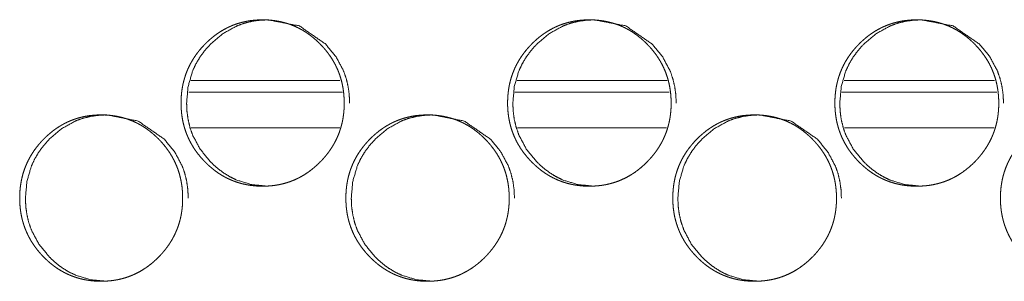
# Model space of a CAD drawing. Units: millimetres. Extents: x 0 to 4883, y 0 to 3363.
# Drawn here: x 1823 to 1864, y 2738 to 2749 of the extents above; entities that cross this region are included whole.
import ezdxf

# ---------------------------------------------------------------- set-up
doc = ezdxf.new("R2010")
doc.units = ezdxf.units.MM
doc.layers.add('Trimetric', color=7, linetype='Continuous')

msp = doc.modelspace()

# ---------------------------------------------------------------- linework, layer by layer
at = {"layer": 'Trimetric', "color": 151, "linetype": 'Continuous', "lineweight": 18}
for p, q in [((1836.137, 2746.667), (1829.854, 2746.667)), ((1849.916, 2746.667), (1843.597, 2746.667)), ((1863.713, 2746.667), (1857.376, 2746.667)), ((1836.237, 2746.167), (1829.767, 2746.167)), ((1850.003, 2746.167), (1843.503, 2746.167)), ((1863.807, 2746.167), (1857.277, 2746.167)), ((1836.124, 2744.667), (1829.872, 2744.667)), ((1849.898, 2744.667), (1843.616, 2744.667)), ((1863.694, 2744.667), (1857.39, 2744.667))]:
    msp.add_line(p, q, dxfattribs=at)
for points, knots in [([(1836.314, 2745.715), (1836.314, 2745.605), (1836.31, 2745.495), (1836.303, 2745.387), (1836.293, 2745.28), (1836.279, 2745.175), (1836.263, 2745.07), (1836.244, 2744.967), (1836.222, 2744.864), (1836.196, 2744.764), (1836.168, 2744.664), (1836.137, 2744.566), (1836.103, 2744.469), (1836.066, 2744.373), (1836.025, 2744.279), (1835.982, 2744.185), (1835.936, 2744.093), (1835.887, 2744.002), (1835.835, 2743.913), (1835.779, 2743.825), (1835.721, 2743.738), (1835.66, 2743.652), (1835.596, 2743.567), (1835.528, 2743.484), (1835.458, 2743.402), (1835.385, 2743.32), (1835.309, 2743.241), (1835.183, 2743.118), (1835.051, 2743.001), (1834.917, 2742.893), (1834.779, 2742.792), (1834.639, 2742.7), (1834.495, 2742.616), (1834.348, 2742.54), (1834.197, 2742.471), (1834.043, 2742.411), (1833.887, 2742.359), (1833.726, 2742.315), (1833.564, 2742.279), (1833.397, 2742.251), (1833.228, 2742.231), (1833.054, 2742.219), (1832.879, 2742.215), (1832.762, 2742.217), (1832.644, 2742.222), (1832.53, 2742.231), (1832.415, 2742.244), (1832.304, 2742.26), (1832.192, 2742.28), (1832.083, 2742.303), (1831.975, 2742.329), (1831.869, 2742.36), (1831.764, 2742.393), (1831.661, 2742.431), (1831.559, 2742.471), (1831.458, 2742.516), (1831.359, 2742.564), (1831.261, 2742.616), (1831.165, 2742.671), (1831.07, 2742.729), (1830.977, 2742.791), (1830.885, 2742.857), (1830.796, 2742.926), (1830.706, 2743), (1830.619, 2743.076), (1830.533, 2743.156), (1830.449, 2743.239), (1830.352, 2743.342), (1830.258, 2743.449), (1830.17, 2743.556), (1830.086, 2743.667), (1830.009, 2743.779), (1829.935, 2743.893), (1829.867, 2744.009), (1829.804, 2744.128), (1829.746, 2744.249), (1829.693, 2744.372), (1829.645, 2744.496), (1829.603, 2744.623), (1829.565, 2744.753), (1829.532, 2744.883), (1829.504, 2745.017), (1829.482, 2745.152), (1829.464, 2745.29), (1829.452, 2745.429), (1829.444, 2745.571), (1829.442, 2745.714), (1829.445, 2745.873), (1829.454, 2746.032), (1829.469, 2746.186), (1829.491, 2746.339), (1829.519, 2746.488), (1829.553, 2746.635), (1829.594, 2746.779), (1829.64, 2746.921), (1829.693, 2747.059), (1829.752, 2747.196), (1829.817, 2747.33), (1829.889, 2747.46), (1829.967, 2747.589), (1830.05, 2747.714), (1830.141, 2747.838), (1830.236, 2747.957), (1830.34, 2748.076), (1830.448, 2748.19), (1830.54, 2748.281), (1830.634, 2748.368), (1830.73, 2748.45), (1830.828, 2748.529), (1830.927, 2748.603), (1831.029, 2748.673), (1831.131, 2748.739), (1831.236, 2748.8), (1831.342, 2748.858), (1831.45, 2748.911), (1831.559, 2748.959), (1831.671, 2749.004), (1831.784, 2749.044), (1831.898, 2749.08), (1832.015, 2749.112), (1832.133, 2749.139), (1832.253, 2749.163), (1832.374, 2749.182), (1832.498, 2749.196), (1832.622, 2749.207), (1832.749, 2749.213), (1832.877, 2749.215), (1833.018, 2749.213), (1833.158, 2749.205), (1833.295, 2749.192), (1833.43, 2749.174), (1833.563, 2749.151), (1833.695, 2749.122), (1833.823, 2749.089), (1833.95, 2749.051), (1834.075, 2749.007), (1834.197, 2748.959), (1834.318, 2748.905), (1834.436, 2748.846), (1834.553, 2748.782), (1834.667, 2748.713), (1834.779, 2748.638), (1834.889, 2748.559), (1834.997, 2748.474), (1835.102, 2748.385), (1835.207, 2748.29), (1835.308, 2748.191), (1835.415, 2748.077), (1835.519, 2747.958), (1835.614, 2747.838), (1835.705, 2747.715), (1835.788, 2747.59), (1835.866, 2747.461), (1835.938, 2747.33), (1836.003, 2747.196), (1836.062, 2747.06), (1836.115, 2746.921), (1836.162, 2746.78), (1836.202, 2746.636), (1836.237, 2746.488), (1836.265, 2746.34), (1836.287, 2746.187), (1836.302, 2746.033), (1836.312, 2745.874), (1836.314, 2745.715)], [0, 0, 0.005046, 0.010087, 0.015038, 0.019977, 0.02484, 0.029708, 0.034501, 0.0393, 0.04405, 0.048798, 0.053511, 0.058226, 0.062939, 0.06764, 0.072358, 0.07707, 0.081809, 0.086552, 0.091333, 0.096113, 0.100963, 0.105808, 0.110733, 0.115659, 0.12068, 0.1257, 0.133795, 0.141892, 0.149736, 0.157581, 0.165252, 0.172915, 0.180491, 0.188062, 0.195627, 0.203181, 0.21081, 0.218436, 0.226209, 0.233982, 0.241986, 0.249988, 0.255367, 0.260751, 0.266017, 0.271283, 0.276456, 0.281633, 0.286737, 0.291839, 0.296896, 0.301956, 0.306991, 0.312026, 0.317062, 0.322104, 0.327166, 0.332233, 0.33735, 0.342468, 0.347658, 0.352845, 0.358136, 0.363424, 0.368827, 0.374237, 0.380738, 0.387248, 0.393596, 0.39995, 0.406188, 0.412429, 0.418587, 0.424755, 0.430875, 0.437003, 0.44313, 0.44926, 0.455433, 0.46161, 0.46787, 0.474129, 0.480514, 0.486896, 0.493435, 0.499974, 0.507255, 0.514533, 0.521621, 0.5287, 0.535643, 0.542574, 0.549417, 0.556259, 0.563059, 0.569862, 0.576688, 0.583506, 0.5904, 0.597293, 0.604313, 0.61133, 0.618531, 0.625728, 0.631641, 0.637555, 0.643329, 0.6491, 0.654756, 0.660409, 0.665979, 0.671548, 0.677066, 0.682578, 0.688073, 0.693563, 0.699065, 0.704566, 0.710101, 0.715647, 0.721257, 0.72687, 0.732577, 0.738294, 0.744134, 0.749976, 0.756416, 0.762858, 0.769143, 0.775425, 0.781583, 0.787753, 0.793833, 0.79992, 0.805962, 0.812008, 0.818065, 0.824116, 0.830212, 0.836313, 0.842494, 0.848675, 0.854989, 0.861304, 0.867777, 0.874258, 0.88145, 0.888651, 0.895663, 0.902687, 0.909575, 0.916471, 0.923288, 0.930112, 0.936915, 0.943717, 0.950561, 0.957401, 0.96434, 0.971278, 0.978358, 0.98544, 0.992718, 1, 1]), ([(1833.112, 2742.215), (1833.11, 2742.215), (1832.424, 2742.28), (1831.791, 2742.471), (1831.494, 2742.616), (1831.21, 2742.791), (1830.94, 2742.999), (1830.682, 2743.239), (1830.242, 2743.779), (1829.927, 2744.372), (1829.817, 2744.688), (1829.739, 2745.017), (1829.692, 2745.359), (1829.676, 2745.714), (1829.739, 2746.414), (1829.927, 2747.06), (1830.068, 2747.362), (1830.241, 2747.652), (1830.445, 2747.927), (1830.681, 2748.19), (1831.21, 2748.639), (1831.792, 2748.959), (1832.101, 2749.072), (1832.424, 2749.152), (1832.759, 2749.199), (1833.108, 2749.215), (1834.427, 2748.958), (1835.536, 2748.191), (1835.975, 2747.652), (1836.29, 2747.06), (1836.4, 2746.744), (1836.479, 2746.415), (1836.526, 2746.071), (1836.543, 2745.715)], [0, 0, 0.000132, 0.042316, 0.08283, 0.103028, 0.123459, 0.144316, 0.165868, 0.208526, 0.249592, 0.270078, 0.290789, 0.311922, 0.333708, 0.376702, 0.417893, 0.438336, 0.458965, 0.479969, 0.501568, 0.544074, 0.584698, 0.604863, 0.625212, 0.645939, 0.667311, 0.74958, 0.832158, 0.874687, 0.915721, 0.936217, 0.956965, 0.978182, 1, 1]), ([(1850.085, 2745.715), (1850.086, 2745.605), (1850.082, 2745.495), (1850.074, 2745.387), (1850.064, 2745.28), (1850.051, 2745.175), (1850.035, 2745.07), (1850.015, 2744.967), (1849.993, 2744.864), (1849.968, 2744.764), (1849.939, 2744.664), (1849.908, 2744.566), (1849.874, 2744.469), (1849.837, 2744.373), (1849.796, 2744.279), (1849.753, 2744.185), (1849.707, 2744.093), (1849.657, 2744.002), (1849.605, 2743.913), (1849.55, 2743.825), (1849.491, 2743.738), (1849.43, 2743.652), (1849.366, 2743.567), (1849.298, 2743.484), (1849.228, 2743.402), (1849.154, 2743.32), (1849.079, 2743.241), (1848.952, 2743.118), (1848.819, 2743.001), (1848.686, 2742.893), (1848.547, 2742.792), (1848.407, 2742.7), (1848.262, 2742.616), (1848.115, 2742.54), (1847.964, 2742.471), (1847.81, 2742.411), (1847.653, 2742.359), (1847.492, 2742.315), (1847.329, 2742.279), (1847.162, 2742.251), (1846.993, 2742.231), (1846.818, 2742.219), (1846.643, 2742.215), (1846.525, 2742.217), (1846.408, 2742.222), (1846.293, 2742.231), (1846.178, 2742.244), (1846.066, 2742.26), (1845.955, 2742.28), (1845.846, 2742.303), (1845.737, 2742.329), (1845.631, 2742.36), (1845.525, 2742.393), (1845.422, 2742.431), (1845.319, 2742.471), (1845.219, 2742.516), (1845.119, 2742.564), (1845.021, 2742.616), (1844.925, 2742.671), (1844.83, 2742.729), (1844.737, 2742.791), (1844.645, 2742.857), (1844.555, 2742.926), (1844.465, 2743), (1844.378, 2743.076), (1844.292, 2743.156), (1844.208, 2743.239), (1844.11, 2743.342), (1844.016, 2743.449), (1843.928, 2743.556), (1843.844, 2743.667), (1843.766, 2743.779), (1843.692, 2743.893), (1843.624, 2744.009), (1843.561, 2744.128), (1843.503, 2744.249), (1843.45, 2744.372), (1843.402, 2744.496), (1843.359, 2744.623), (1843.321, 2744.753), (1843.288, 2744.883), (1843.261, 2745.017), (1843.238, 2745.152), (1843.22, 2745.29), (1843.208, 2745.429), (1843.2, 2745.571), (1843.198, 2745.714), (1843.201, 2745.873), (1843.21, 2746.032), (1843.226, 2746.186), (1843.247, 2746.339), (1843.275, 2746.488), (1843.31, 2746.635), (1843.35, 2746.779), (1843.397, 2746.921), (1843.45, 2747.059), (1843.509, 2747.196), (1843.574, 2747.33), (1843.646, 2747.46), (1843.724, 2747.589), (1843.808, 2747.714), (1843.898, 2747.838), (1843.994, 2747.957), (1844.098, 2748.076), (1844.206, 2748.19), (1844.298, 2748.281), (1844.393, 2748.368), (1844.489, 2748.45), (1844.587, 2748.529), (1844.686, 2748.603), (1844.788, 2748.673), (1844.891, 2748.739), (1844.996, 2748.8), (1845.102, 2748.858), (1845.21, 2748.911), (1845.32, 2748.959), (1845.432, 2749.004), (1845.545, 2749.044), (1845.66, 2749.08), (1845.777, 2749.112), (1845.895, 2749.139), (1846.016, 2749.163), (1846.137, 2749.182), (1846.261, 2749.196), (1846.385, 2749.207), (1846.513, 2749.213), (1846.641, 2749.215), (1846.782, 2749.213), (1846.922, 2749.205), (1847.059, 2749.192), (1847.196, 2749.174), (1847.328, 2749.151), (1847.46, 2749.122), (1847.589, 2749.089), (1847.716, 2749.051), (1847.841, 2749.007), (1847.964, 2748.959), (1848.085, 2748.905), (1848.204, 2748.846), (1848.321, 2748.782), (1848.435, 2748.713), (1848.548, 2748.638), (1848.657, 2748.559), (1848.766, 2748.474), (1848.871, 2748.385), (1848.976, 2748.29), (1849.077, 2748.191), (1849.185, 2748.077), (1849.288, 2747.958), (1849.384, 2747.838), (1849.475, 2747.715), (1849.559, 2747.59), (1849.637, 2747.461), (1849.708, 2747.33), (1849.774, 2747.196), (1849.833, 2747.06), (1849.886, 2746.921), (1849.933, 2746.78), (1849.974, 2746.636), (1850.008, 2746.488), (1850.036, 2746.34), (1850.058, 2746.187), (1850.074, 2746.033), (1850.084, 2745.874), (1850.085, 2745.715)], [0, 0, 0.00504, 0.010076, 0.015021, 0.019954, 0.024812, 0.029676, 0.034464, 0.039258, 0.044002, 0.048745, 0.053455, 0.058167, 0.062875, 0.067573, 0.072286, 0.076997, 0.081734, 0.086471, 0.091252, 0.096031, 0.100875, 0.105724, 0.110647, 0.115569, 0.120594, 0.125614, 0.133705, 0.141805, 0.149652, 0.1575, 0.165169, 0.172843, 0.180424, 0.188, 0.195564, 0.203131, 0.210766, 0.218398, 0.226178, 0.233965, 0.241975, 0.249983, 0.255371, 0.260757, 0.266032, 0.271307, 0.276481, 0.281668, 0.286773, 0.291885, 0.296944, 0.302005, 0.307048, 0.312092, 0.317129, 0.322172, 0.327243, 0.33231, 0.337428, 0.342553, 0.347744, 0.35293, 0.358222, 0.363515, 0.368918, 0.374322, 0.380825, 0.387334, 0.393679, 0.400031, 0.40627, 0.412504, 0.418664, 0.424825, 0.43094, 0.437065, 0.443185, 0.449314, 0.45548, 0.46165, 0.467904, 0.474156, 0.480535, 0.486909, 0.493441, 0.499973, 0.507246, 0.514516, 0.521596, 0.528667, 0.535604, 0.542526, 0.549365, 0.556199, 0.562994, 0.569793, 0.576615, 0.583429, 0.590315, 0.597205, 0.604226, 0.61124, 0.618442, 0.625636, 0.631549, 0.637461, 0.643241, 0.649011, 0.654673, 0.660326, 0.665903, 0.671472, 0.676997, 0.68251, 0.688012, 0.693503, 0.699013, 0.704515, 0.710059, 0.715606, 0.721225, 0.726839, 0.732562, 0.738281, 0.74413, 0.74998, 0.756428, 0.76287, 0.769163, 0.775453, 0.781619, 0.787797, 0.793885, 0.799972, 0.806022, 0.812076, 0.818132, 0.82419, 0.830286, 0.836393, 0.84258, 0.848761, 0.855079, 0.861393, 0.86787, 0.87435, 0.881538, 0.888736, 0.89575, 0.902771, 0.909655, 0.916547, 0.923364, 0.93018, 0.936979, 0.943776, 0.950613, 0.957447, 0.96438, 0.971309, 0.978382, 0.985456, 0.992726, 1, 1]), ([(1846.862, 2742.215), (1846.86, 2742.215), (1846.172, 2742.28), (1845.537, 2742.471), (1845.24, 2742.616), (1844.956, 2742.791), (1844.685, 2742.999), (1844.427, 2743.239), (1843.985, 2743.779), (1843.67, 2744.372), (1843.56, 2744.688), (1843.481, 2745.017), (1843.434, 2745.359), (1843.418, 2745.714), (1843.481, 2746.414), (1843.67, 2747.06), (1843.811, 2747.362), (1843.984, 2747.652), (1844.189, 2747.927), (1844.425, 2748.19), (1844.956, 2748.639), (1845.538, 2748.959), (1845.849, 2749.072), (1846.172, 2749.152), (1846.508, 2749.199), (1846.858, 2749.215), (1848.18, 2748.958), (1849.291, 2748.191), (1849.732, 2747.652), (1850.047, 2747.06), (1850.157, 2746.744), (1850.236, 2746.415), (1850.284, 2746.071), (1850.3, 2745.715)], [0, 0, 0.000131, 0.04236, 0.082906, 0.103118, 0.12356, 0.144427, 0.165984, 0.208627, 0.249671, 0.270138, 0.290831, 0.311941, 0.333703, 0.37665, 0.417801, 0.438234, 0.458855, 0.479848, 0.501444, 0.543964, 0.584605, 0.604795, 0.625161, 0.645915, 0.667304, 0.74967, 0.832273, 0.874799, 0.915806, 0.936286, 0.957011, 0.978205, 1, 1]), ([(1863.886, 2745.715), (1863.887, 2745.605), (1863.883, 2745.495), (1863.876, 2745.387), (1863.865, 2745.28), (1863.852, 2745.175), (1863.836, 2745.07), (1863.817, 2744.967), (1863.794, 2744.864), (1863.769, 2744.764), (1863.74, 2744.664), (1863.709, 2744.566), (1863.675, 2744.469), (1863.637, 2744.373), (1863.597, 2744.279), (1863.553, 2744.185), (1863.507, 2744.093), (1863.458, 2744.002), (1863.405, 2743.913), (1863.35, 2743.825), (1863.291, 2743.738), (1863.23, 2743.652), (1863.166, 2743.567), (1863.098, 2743.484), (1863.028, 2743.402), (1862.954, 2743.32), (1862.878, 2743.241), (1862.751, 2743.118), (1862.618, 2743.001), (1862.484, 2742.893), (1862.345, 2742.792), (1862.205, 2742.7), (1862.06, 2742.616), (1861.912, 2742.54), (1861.761, 2742.471), (1861.607, 2742.411), (1861.449, 2742.359), (1861.288, 2742.315), (1861.125, 2742.279), (1860.957, 2742.251), (1860.787, 2742.231), (1860.612, 2742.219), (1860.437, 2742.215), (1860.319, 2742.217), (1860.201, 2742.222), (1860.086, 2742.231), (1859.971, 2742.244), (1859.859, 2742.26), (1859.747, 2742.28), (1859.638, 2742.303), (1859.529, 2742.329), (1859.422, 2742.36), (1859.317, 2742.393), (1859.213, 2742.431), (1859.111, 2742.471), (1859.01, 2742.516), (1858.91, 2742.564), (1858.812, 2742.616), (1858.716, 2742.671), (1858.62, 2742.729), (1858.527, 2742.791), (1858.435, 2742.857), (1858.344, 2742.926), (1858.255, 2743), (1858.167, 2743.076), (1858.081, 2743.156), (1857.996, 2743.239), (1857.898, 2743.342), (1857.804, 2743.449), (1857.716, 2743.556), (1857.632, 2743.667), (1857.554, 2743.779), (1857.48, 2743.893), (1857.412, 2744.009), (1857.349, 2744.128), (1857.29, 2744.249), (1857.237, 2744.372), (1857.189, 2744.496), (1857.146, 2744.623), (1857.108, 2744.753), (1857.075, 2744.883), (1857.047, 2745.017), (1857.025, 2745.152), (1857.007, 2745.29), (1856.994, 2745.429), (1856.987, 2745.571), (1856.984, 2745.714), (1856.987, 2745.873), (1856.997, 2746.032), (1857.012, 2746.186), (1857.034, 2746.339), (1857.062, 2746.488), (1857.097, 2746.635), (1857.137, 2746.779), (1857.184, 2746.921), (1857.237, 2747.059), (1857.296, 2747.196), (1857.362, 2747.33), (1857.433, 2747.46), (1857.512, 2747.589), (1857.596, 2747.714), (1857.687, 2747.838), (1857.783, 2747.957), (1857.886, 2748.076), (1857.995, 2748.19), (1858.087, 2748.281), (1858.182, 2748.368), (1858.278, 2748.45), (1858.377, 2748.529), (1858.476, 2748.603), (1858.578, 2748.673), (1858.681, 2748.739), (1858.786, 2748.8), (1858.893, 2748.858), (1859.001, 2748.911), (1859.111, 2748.959), (1859.223, 2749.004), (1859.337, 2749.044), (1859.452, 2749.08), (1859.569, 2749.112), (1859.687, 2749.139), (1859.808, 2749.163), (1859.93, 2749.182), (1860.054, 2749.196), (1860.179, 2749.207), (1860.307, 2749.213), (1860.435, 2749.215), (1860.576, 2749.213), (1860.717, 2749.205), (1860.854, 2749.192), (1860.991, 2749.174), (1861.124, 2749.151), (1861.256, 2749.122), (1861.385, 2749.089), (1861.513, 2749.051), (1861.638, 2749.007), (1861.761, 2748.959), (1861.882, 2748.905), (1862.001, 2748.846), (1862.118, 2748.782), (1862.232, 2748.713), (1862.346, 2748.638), (1862.456, 2748.559), (1862.565, 2748.474), (1862.67, 2748.385), (1862.775, 2748.29), (1862.876, 2748.191), (1862.984, 2748.077), (1863.088, 2747.958), (1863.184, 2747.838), (1863.275, 2747.715), (1863.359, 2747.59), (1863.437, 2747.461), (1863.509, 2747.33), (1863.575, 2747.196), (1863.634, 2747.06), (1863.687, 2746.921), (1863.734, 2746.78), (1863.775, 2746.636), (1863.809, 2746.488), (1863.837, 2746.34), (1863.86, 2746.187), (1863.875, 2746.033), (1863.885, 2745.874), (1863.886, 2745.715)], [0, 0, 0.005035, 0.010065, 0.015005, 0.019934, 0.024787, 0.029645, 0.034428, 0.039219, 0.043958, 0.048698, 0.053403, 0.05811, 0.062816, 0.067509, 0.07222, 0.076926, 0.081658, 0.086398, 0.091174, 0.095952, 0.100796, 0.10564, 0.110563, 0.115484, 0.120509, 0.125529, 0.133622, 0.141719, 0.14957, 0.157415, 0.165095, 0.172768, 0.180355, 0.187936, 0.195507, 0.20308, 0.210721, 0.218361, 0.226155, 0.233948, 0.241965, 0.24998, 0.255378, 0.260765, 0.26605, 0.271327, 0.276511, 0.281692, 0.286807, 0.291928, 0.296996, 0.302059, 0.307104, 0.312149, 0.317196, 0.32224, 0.327312, 0.332381, 0.337506, 0.342625, 0.347817, 0.35301, 0.358302, 0.363595, 0.368998, 0.374407, 0.380909, 0.387416, 0.393764, 0.400114, 0.406346, 0.412582, 0.418735, 0.424893, 0.431006, 0.437124, 0.443241, 0.449363, 0.455524, 0.46169, 0.467936, 0.474183, 0.480555, 0.486923, 0.493448, 0.499973, 0.507239, 0.514501, 0.521573, 0.528638, 0.535567, 0.542484, 0.549316, 0.556145, 0.562936, 0.569727, 0.576546, 0.583356, 0.590239, 0.59713, 0.604148, 0.611159, 0.618359, 0.625551, 0.631469, 0.63738, 0.643159, 0.64893, 0.654597, 0.66025, 0.665828, 0.671404, 0.676931, 0.682451, 0.687948, 0.693447, 0.698958, 0.704469, 0.710022, 0.71557, 0.721198, 0.726822, 0.732546, 0.738266, 0.744124, 0.749983, 0.756432, 0.76289, 0.769184, 0.775482, 0.781657, 0.787835, 0.793932, 0.800027, 0.806085, 0.812139, 0.818197, 0.824261, 0.830364, 0.836465, 0.842658, 0.848845, 0.855162, 0.861476, 0.867951, 0.874435, 0.881621, 0.888821, 0.895833, 0.902851, 0.909732, 0.916621, 0.923431, 0.930246, 0.937038, 0.943831, 0.950663, 0.95749, 0.964415, 0.971339, 0.978404, 0.985471, 0.992734, 1, 1]), ([(1860.642, 2742.215), (1860.64, 2742.215), (1859.951, 2742.28), (1859.315, 2742.471), (1859.016, 2742.616), (1858.732, 2742.791), (1858.46, 2742.999), (1858.202, 2743.239), (1857.759, 2743.779), (1857.443, 2744.372), (1857.333, 2744.688), (1857.254, 2745.017), (1857.206, 2745.359), (1857.191, 2745.714), (1857.254, 2746.414), (1857.443, 2747.06), (1857.585, 2747.362), (1857.758, 2747.652), (1857.963, 2747.927), (1858.2, 2748.19), (1858.732, 2748.639), (1859.315, 2748.959), (1859.627, 2749.072), (1859.951, 2749.152), (1860.287, 2749.199), (1860.638, 2749.215), (1861.963, 2748.958), (1863.076, 2748.191), (1863.518, 2747.652), (1863.833, 2747.06), (1863.944, 2746.744), (1864.023, 2746.415), (1864.071, 2746.071), (1864.088, 2745.715)], [0, 0, 0.000131, 0.042406, 0.082987, 0.103214, 0.123669, 0.144538, 0.166095, 0.208738, 0.249752, 0.270205, 0.290878, 0.311967, 0.333706, 0.376608, 0.417721, 0.438138, 0.458748, 0.479737, 0.501336, 0.543859, 0.584528, 0.604735, 0.625118, 0.645891, 0.667307, 0.749755, 0.832388, 0.874901, 0.915884, 0.93635, 0.957055, 0.978229, 1, 1]), ([(1829.508, 2741.715), (1829.509, 2741.605), (1829.505, 2741.495), (1829.497, 2741.387), (1829.487, 2741.28), (1829.474, 2741.175), (1829.458, 2741.07), (1829.439, 2740.967), (1829.416, 2740.864), (1829.391, 2740.764), (1829.363, 2740.664), (1829.332, 2740.566), (1829.297, 2740.469), (1829.26, 2740.373), (1829.22, 2740.279), (1829.177, 2740.185), (1829.131, 2740.093), (1829.082, 2740.002), (1829.03, 2739.913), (1828.974, 2739.825), (1828.916, 2739.738), (1828.855, 2739.652), (1828.791, 2739.567), (1828.724, 2739.484), (1828.654, 2739.402), (1828.581, 2739.32), (1828.505, 2739.241), (1828.379, 2739.118), (1828.247, 2739.001), (1828.113, 2738.893), (1827.975, 2738.792), (1827.835, 2738.7), (1827.691, 2738.616), (1827.545, 2738.54), (1827.394, 2738.471), (1827.241, 2738.411), (1827.084, 2738.359), (1826.924, 2738.315), (1826.762, 2738.279), (1826.595, 2738.251), (1826.426, 2738.231), (1826.252, 2738.219), (1826.078, 2738.215), (1825.96, 2738.217), (1825.843, 2738.222), (1825.729, 2738.231), (1825.615, 2738.244), (1825.503, 2738.26), (1825.392, 2738.279), (1825.283, 2738.303), (1825.175, 2738.329), (1825.069, 2738.36), (1824.964, 2738.393), (1824.861, 2738.431), (1824.759, 2738.471), (1824.658, 2738.516), (1824.559, 2738.564), (1824.462, 2738.616), (1824.366, 2738.671), (1824.271, 2738.729), (1824.178, 2738.791), (1824.086, 2738.857), (1823.997, 2738.926), (1823.907, 2739), (1823.821, 2739.076), (1823.734, 2739.156), (1823.651, 2739.239), (1823.553, 2739.342), (1823.459, 2739.449), (1823.372, 2739.556), (1823.288, 2739.667), (1823.211, 2739.779), (1823.137, 2739.893), (1823.07, 2740.009), (1823.007, 2740.128), (1822.949, 2740.249), (1822.896, 2740.372), (1822.848, 2740.496), (1822.805, 2740.623), (1822.767, 2740.753), (1822.735, 2740.883), (1822.707, 2741.017), (1822.684, 2741.152), (1822.667, 2741.29), (1822.654, 2741.429), (1822.647, 2741.571), (1822.644, 2741.714), (1822.647, 2741.873), (1822.657, 2742.032), (1822.672, 2742.186), (1822.694, 2742.339), (1822.722, 2742.488), (1822.756, 2742.635), (1822.796, 2742.779), (1822.843, 2742.921), (1822.896, 2743.06), (1822.954, 2743.196), (1823.02, 2743.33), (1823.091, 2743.46), (1823.169, 2743.589), (1823.252, 2743.714), (1823.343, 2743.838), (1823.438, 2743.957), (1823.541, 2744.076), (1823.649, 2744.19), (1823.741, 2744.281), (1823.836, 2744.368), (1823.931, 2744.45), (1824.029, 2744.529), (1824.128, 2744.603), (1824.229, 2744.673), (1824.332, 2744.739), (1824.436, 2744.8), (1824.542, 2744.858), (1824.65, 2744.911), (1824.76, 2744.959), (1824.871, 2745.004), (1824.984, 2745.044), (1825.098, 2745.08), (1825.215, 2745.112), (1825.332, 2745.139), (1825.452, 2745.163), (1825.573, 2745.182), (1825.697, 2745.196), (1825.821, 2745.207), (1825.948, 2745.213), (1826.076, 2745.215), (1826.216, 2745.213), (1826.356, 2745.205), (1826.493, 2745.192), (1826.628, 2745.174), (1826.761, 2745.151), (1826.892, 2745.122), (1827.021, 2745.089), (1827.148, 2745.051), (1827.272, 2745.007), (1827.395, 2744.959), (1827.515, 2744.905), (1827.633, 2744.846), (1827.749, 2744.782), (1827.863, 2744.713), (1827.976, 2744.638), (1828.085, 2744.559), (1828.194, 2744.474), (1828.299, 2744.385), (1828.403, 2744.29), (1828.504, 2744.191), (1828.611, 2744.077), (1828.714, 2743.958), (1828.81, 2743.838), (1828.9, 2743.715), (1828.984, 2743.59), (1829.061, 2743.461), (1829.133, 2743.33), (1829.198, 2743.196), (1829.257, 2743.06), (1829.31, 2742.921), (1829.357, 2742.78), (1829.397, 2742.636), (1829.431, 2742.488), (1829.459, 2742.34), (1829.482, 2742.187), (1829.497, 2742.033), (1829.507, 2741.874), (1829.508, 2741.715)], [0, 0, 0.005049, 0.010093, 0.015046, 0.019988, 0.024854, 0.029717, 0.034521, 0.039322, 0.044074, 0.048823, 0.05354, 0.058258, 0.062971, 0.067675, 0.072393, 0.077108, 0.081849, 0.086591, 0.091376, 0.096158, 0.101006, 0.105855, 0.110781, 0.115701, 0.12073, 0.125748, 0.133842, 0.141938, 0.149781, 0.157624, 0.165293, 0.172954, 0.180528, 0.188096, 0.195652, 0.20321, 0.210836, 0.218451, 0.226222, 0.233999, 0.241993, 0.249984, 0.255366, 0.260746, 0.266007, 0.271269, 0.276444, 0.281617, 0.286717, 0.291815, 0.296875, 0.30193, 0.306961, 0.311991, 0.317031, 0.322069, 0.327131, 0.332197, 0.33731, 0.342425, 0.347612, 0.352802, 0.35809, 0.363381, 0.368782, 0.37419, 0.380694, 0.387198, 0.39355, 0.399903, 0.406144, 0.412385, 0.418547, 0.424715, 0.430838, 0.43697, 0.443098, 0.449231, 0.455408, 0.461587, 0.46785, 0.474114, 0.480502, 0.486887, 0.49343, 0.49998, 0.507259, 0.514548, 0.521633, 0.528715, 0.535663, 0.542596, 0.549443, 0.556289, 0.5631, 0.569897, 0.576728, 0.583545, 0.590439, 0.597333, 0.604357, 0.611373, 0.618578, 0.625768, 0.631686, 0.637597, 0.643369, 0.649143, 0.654796, 0.660446, 0.66602, 0.671585, 0.6771, 0.682615, 0.688106, 0.693593, 0.69909, 0.704587, 0.710126, 0.71566, 0.721273, 0.726882, 0.732585, 0.738298, 0.744134, 0.749979, 0.756408, 0.762845, 0.769127, 0.775404, 0.781567, 0.787725, 0.793808, 0.799892, 0.80593, 0.81198, 0.818026, 0.824074, 0.830167, 0.836265, 0.84245, 0.848635, 0.854946, 0.861259, 0.86773, 0.874215, 0.881406, 0.888606, 0.895617, 0.902641, 0.909533, 0.916429, 0.92325, 0.930074, 0.936881, 0.943688, 0.950533, 0.957377, 0.96432, 0.971261, 0.978346, 0.985432, 0.992714, 1, 1]), ([(1826.318, 2738.215), (1826.315, 2738.215), (1825.63, 2738.279), (1824.998, 2738.471), (1824.701, 2738.616), (1824.418, 2738.791), (1824.148, 2738.999), (1823.891, 2739.239), (1823.451, 2739.779), (1823.137, 2740.372), (1823.027, 2740.688), (1822.948, 2741.017), (1822.901, 2741.359), (1822.885, 2741.714), (1822.948, 2742.414), (1823.136, 2743.06), (1823.278, 2743.362), (1823.45, 2743.652), (1823.654, 2743.927), (1823.889, 2744.19), (1824.418, 2744.639), (1824.998, 2744.959), (1825.308, 2745.072), (1825.63, 2745.152), (1825.965, 2745.199), (1826.313, 2745.215), (1827.631, 2744.958), (1828.739, 2744.191), (1829.178, 2743.652), (1829.491, 2743.06), (1829.602, 2742.744), (1829.68, 2742.415), (1829.728, 2742.071), (1829.744, 2741.715)], [0, 0, 0.000132, 0.04229, 0.082779, 0.10297, 0.123396, 0.144249, 0.165807, 0.208464, 0.249544, 0.270039, 0.290762, 0.311906, 0.333715, 0.376722, 0.417934, 0.438385, 0.459021, 0.480025, 0.50163, 0.54413, 0.584733, 0.604891, 0.625232, 0.645951, 0.667305, 0.749532, 0.832092, 0.874632, 0.915676, 0.936184, 0.956941, 0.978169, 1, 1]), ([(1843.264, 2741.715), (1843.265, 2741.605), (1843.261, 2741.495), (1843.254, 2741.387), (1843.243, 2741.28), (1843.23, 2741.175), (1843.214, 2741.07), (1843.195, 2740.967), (1843.172, 2740.864), (1843.147, 2740.764), (1843.119, 2740.664), (1843.088, 2740.566), (1843.053, 2740.469), (1843.016, 2740.373), (1842.976, 2740.279), (1842.932, 2740.185), (1842.886, 2740.093), (1842.837, 2740.002), (1842.785, 2739.913), (1842.729, 2739.825), (1842.671, 2739.738), (1842.61, 2739.652), (1842.546, 2739.567), (1842.478, 2739.484), (1842.408, 2739.402), (1842.335, 2739.32), (1842.259, 2739.241), (1842.132, 2739.118), (1842, 2739.001), (1841.867, 2738.893), (1841.728, 2738.792), (1841.588, 2738.7), (1841.443, 2738.616), (1841.296, 2738.54), (1841.146, 2738.471), (1840.992, 2738.411), (1840.835, 2738.359), (1840.674, 2738.315), (1840.512, 2738.279), (1840.344, 2738.251), (1840.175, 2738.231), (1840.001, 2738.219), (1839.826, 2738.215), (1839.708, 2738.217), (1839.591, 2738.222), (1839.476, 2738.231), (1839.362, 2738.244), (1839.25, 2738.26), (1839.138, 2738.279), (1839.029, 2738.303), (1838.921, 2738.329), (1838.815, 2738.36), (1838.71, 2738.393), (1838.606, 2738.431), (1838.504, 2738.471), (1838.403, 2738.516), (1838.304, 2738.564), (1838.206, 2738.616), (1838.11, 2738.671), (1838.015, 2738.729), (1837.922, 2738.791), (1837.83, 2738.857), (1837.74, 2738.926), (1837.651, 2739), (1837.564, 2739.076), (1837.477, 2739.156), (1837.393, 2739.239), (1837.295, 2739.342), (1837.201, 2739.449), (1837.114, 2739.556), (1837.03, 2739.667), (1836.952, 2739.779), (1836.879, 2739.893), (1836.811, 2740.009), (1836.747, 2740.128), (1836.69, 2740.249), (1836.637, 2740.372), (1836.589, 2740.496), (1836.546, 2740.623), (1836.508, 2740.753), (1836.475, 2740.883), (1836.447, 2741.017), (1836.425, 2741.152), (1836.407, 2741.29), (1836.394, 2741.429), (1836.387, 2741.571), (1836.385, 2741.714), (1836.387, 2741.873), (1836.397, 2742.032), (1836.412, 2742.186), (1836.434, 2742.339), (1836.462, 2742.488), (1836.496, 2742.635), (1836.537, 2742.779), (1836.583, 2742.921), (1836.636, 2743.06), (1836.695, 2743.196), (1836.761, 2743.33), (1836.832, 2743.46), (1836.91, 2743.589), (1836.994, 2743.714), (1837.084, 2743.838), (1837.18, 2743.957), (1837.284, 2744.076), (1837.392, 2744.19), (1837.484, 2744.281), (1837.579, 2744.368), (1837.674, 2744.45), (1837.773, 2744.529), (1837.872, 2744.603), (1837.973, 2744.673), (1838.076, 2744.739), (1838.181, 2744.8), (1838.287, 2744.858), (1838.395, 2744.911), (1838.505, 2744.959), (1838.616, 2745.004), (1838.729, 2745.044), (1838.844, 2745.08), (1838.961, 2745.112), (1839.079, 2745.139), (1839.199, 2745.163), (1839.32, 2745.182), (1839.444, 2745.196), (1839.569, 2745.207), (1839.696, 2745.213), (1839.824, 2745.215), (1839.965, 2745.213), (1840.105, 2745.205), (1840.242, 2745.192), (1840.378, 2745.174), (1840.511, 2745.151), (1840.642, 2745.122), (1840.771, 2745.089), (1840.898, 2745.051), (1841.023, 2745.007), (1841.146, 2744.959), (1841.267, 2744.905), (1841.385, 2744.846), (1841.502, 2744.782), (1841.616, 2744.713), (1841.728, 2744.638), (1841.838, 2744.559), (1841.947, 2744.474), (1842.052, 2744.385), (1842.156, 2744.29), (1842.257, 2744.191), (1842.365, 2744.077), (1842.469, 2743.958), (1842.564, 2743.838), (1842.655, 2743.715), (1842.738, 2743.59), (1842.817, 2743.461), (1842.888, 2743.33), (1842.953, 2743.196), (1843.013, 2743.06), (1843.066, 2742.921), (1843.113, 2742.78), (1843.153, 2742.636), (1843.187, 2742.488), (1843.216, 2742.34), (1843.238, 2742.187), (1843.253, 2742.033), (1843.263, 2741.874), (1843.264, 2741.715)], [0, 0, 0.005043, 0.010082, 0.015029, 0.019965, 0.024826, 0.029683, 0.034482, 0.039279, 0.044024, 0.04877, 0.053482, 0.058194, 0.062907, 0.067606, 0.072321, 0.077031, 0.081771, 0.08651, 0.09129, 0.096071, 0.100918, 0.105765, 0.110686, 0.11561, 0.120633, 0.125656, 0.133752, 0.141844, 0.14969, 0.157536, 0.165209, 0.172874, 0.180453, 0.188033, 0.195594, 0.203157, 0.210789, 0.218418, 0.226195, 0.233971, 0.241978, 0.249982, 0.255366, 0.260755, 0.266025, 0.271296, 0.276473, 0.281647, 0.286756, 0.291862, 0.296924, 0.301981, 0.30702, 0.312059, 0.317099, 0.322138, 0.327208, 0.332275, 0.337388, 0.34251, 0.347698, 0.352893, 0.358181, 0.363472, 0.368872, 0.374279, 0.380781, 0.387293, 0.393637, 0.399992, 0.40623, 0.412468, 0.418627, 0.424791, 0.430907, 0.437035, 0.443158, 0.449288, 0.455457, 0.46163, 0.467886, 0.474143, 0.480525, 0.486903, 0.493438, 0.499981, 0.50725, 0.514531, 0.521608, 0.528683, 0.535622, 0.54255, 0.549389, 0.556229, 0.563032, 0.569827, 0.57665, 0.583467, 0.590357, 0.597247, 0.604267, 0.611285, 0.618486, 0.625679, 0.631595, 0.637505, 0.643282, 0.649055, 0.654714, 0.660364, 0.665944, 0.671509, 0.677031, 0.682547, 0.688038, 0.693532, 0.699038, 0.704536, 0.710083, 0.715625, 0.72124, 0.726857, 0.732568, 0.738282, 0.744134, 0.74998, 0.756424, 0.762862, 0.769151, 0.775437, 0.781607, 0.787773, 0.793856, 0.799947, 0.805993, 0.812043, 0.818096, 0.82415, 0.83025, 0.836354, 0.842538, 0.848722, 0.855037, 0.861349, 0.867823, 0.874307, 0.881495, 0.888696, 0.895709, 0.902729, 0.909613, 0.916509, 0.923326, 0.930146, 0.936948, 0.943746, 0.950589, 0.957423, 0.964359, 0.971294, 0.97837, 0.985448, 0.992722, 1, 1]), ([(1840.052, 2738.215), (1840.05, 2738.215), (1839.363, 2738.279), (1838.729, 2738.471), (1838.432, 2738.616), (1838.148, 2738.791), (1837.877, 2738.999), (1837.619, 2739.239), (1837.178, 2739.779), (1836.863, 2740.372), (1836.753, 2740.688), (1836.675, 2741.017), (1836.627, 2741.359), (1836.612, 2741.714), (1836.675, 2742.414), (1836.863, 2743.06), (1837.005, 2743.362), (1837.178, 2743.652), (1837.382, 2743.927), (1837.618, 2744.19), (1838.148, 2744.639), (1838.73, 2744.959), (1839.04, 2745.072), (1839.363, 2745.152), (1839.698, 2745.199), (1840.047, 2745.215), (1841.368, 2744.958), (1842.479, 2744.191), (1842.918, 2743.652), (1843.233, 2743.06), (1843.343, 2742.744), (1843.422, 2742.415), (1843.47, 2742.071), (1843.487, 2741.715)], [0, 0, 0.000132, 0.042332, 0.082862, 0.103066, 0.123512, 0.144373, 0.165928, 0.208575, 0.249631, 0.270106, 0.290808, 0.31193, 0.333714, 0.376674, 0.417844, 0.43828, 0.458908, 0.479906, 0.501506, 0.544011, 0.584648, 0.60482, 0.625187, 0.645923, 0.667303, 0.749624, 0.832214, 0.874744, 0.915764, 0.936252, 0.956988, 0.978194, 1, 1]), ([(1857.051, 2741.715), (1857.052, 2741.605), (1857.048, 2741.495), (1857.041, 2741.387), (1857.03, 2741.28), (1857.017, 2741.175), (1857.001, 2741.07), (1856.981, 2740.967), (1856.959, 2740.864), (1856.934, 2740.764), (1856.905, 2740.664), (1856.874, 2740.566), (1856.84, 2740.469), (1856.802, 2740.373), (1856.762, 2740.279), (1856.719, 2740.185), (1856.672, 2740.093), (1856.623, 2740.002), (1856.571, 2739.913), (1856.515, 2739.825), (1856.457, 2739.738), (1856.395, 2739.652), (1856.331, 2739.567), (1856.263, 2739.484), (1856.193, 2739.402), (1856.12, 2739.32), (1856.044, 2739.241), (1855.917, 2739.118), (1855.784, 2739.001), (1855.65, 2738.893), (1855.512, 2738.792), (1855.371, 2738.7), (1855.226, 2738.616), (1855.079, 2738.54), (1854.928, 2738.471), (1854.774, 2738.411), (1854.617, 2738.359), (1854.456, 2738.315), (1854.292, 2738.279), (1854.124, 2738.251), (1853.955, 2738.231), (1853.781, 2738.219), (1853.605, 2738.215), (1853.488, 2738.217), (1853.37, 2738.222), (1853.255, 2738.231), (1853.14, 2738.244), (1853.028, 2738.26), (1852.916, 2738.279), (1852.807, 2738.303), (1852.698, 2738.329), (1852.592, 2738.36), (1852.486, 2738.393), (1852.383, 2738.431), (1852.28, 2738.471), (1852.179, 2738.516), (1852.08, 2738.564), (1851.982, 2738.616), (1851.886, 2738.671), (1851.791, 2738.729), (1851.697, 2738.791), (1851.605, 2738.857), (1851.515, 2738.926), (1851.425, 2739), (1851.338, 2739.076), (1851.251, 2739.156), (1851.167, 2739.239), (1851.069, 2739.342), (1850.975, 2739.449), (1850.887, 2739.556), (1850.803, 2739.667), (1850.725, 2739.779), (1850.652, 2739.893), (1850.583, 2740.009), (1850.52, 2740.128), (1850.462, 2740.249), (1850.409, 2740.372), (1850.361, 2740.496), (1850.318, 2740.623), (1850.28, 2740.753), (1850.247, 2740.883), (1850.219, 2741.017), (1850.197, 2741.152), (1850.179, 2741.29), (1850.166, 2741.429), (1850.159, 2741.571), (1850.156, 2741.714), (1850.159, 2741.873), (1850.169, 2742.032), (1850.184, 2742.186), (1850.206, 2742.339), (1850.234, 2742.488), (1850.268, 2742.635), (1850.309, 2742.779), (1850.356, 2742.921), (1850.409, 2743.06), (1850.468, 2743.196), (1850.533, 2743.33), (1850.605, 2743.46), (1850.683, 2743.589), (1850.767, 2743.714), (1850.858, 2743.838), (1850.954, 2743.957), (1851.057, 2744.076), (1851.166, 2744.19), (1851.258, 2744.281), (1851.353, 2744.368), (1851.449, 2744.45), (1851.547, 2744.529), (1851.647, 2744.603), (1851.749, 2744.673), (1851.851, 2744.739), (1851.956, 2744.8), (1852.063, 2744.858), (1852.171, 2744.911), (1852.281, 2744.959), (1852.393, 2745.004), (1852.506, 2745.044), (1852.621, 2745.08), (1852.738, 2745.112), (1852.856, 2745.139), (1852.977, 2745.163), (1853.099, 2745.182), (1853.223, 2745.196), (1853.347, 2745.207), (1853.475, 2745.213), (1853.603, 2745.215), (1853.744, 2745.213), (1853.885, 2745.205), (1854.022, 2745.192), (1854.159, 2745.174), (1854.292, 2745.151), (1854.423, 2745.122), (1854.552, 2745.089), (1854.68, 2745.051), (1854.805, 2745.007), (1854.928, 2744.959), (1855.049, 2744.905), (1855.168, 2744.846), (1855.285, 2744.782), (1855.399, 2744.713), (1855.512, 2744.638), (1855.622, 2744.559), (1855.731, 2744.474), (1855.836, 2744.385), (1855.941, 2744.29), (1856.042, 2744.191), (1856.15, 2744.077), (1856.254, 2743.958), (1856.35, 2743.838), (1856.44, 2743.715), (1856.524, 2743.59), (1856.602, 2743.461), (1856.674, 2743.33), (1856.74, 2743.196), (1856.799, 2743.06), (1856.852, 2742.921), (1856.899, 2742.78), (1856.939, 2742.636), (1856.974, 2742.488), (1857.002, 2742.34), (1857.024, 2742.187), (1857.04, 2742.033), (1857.05, 2741.874), (1857.051, 2741.715)], [0, 0, 0.005037, 0.010071, 0.015012, 0.019944, 0.024799, 0.029652, 0.034445, 0.039237, 0.043978, 0.048721, 0.053428, 0.058138, 0.062846, 0.067539, 0.072253, 0.076961, 0.081695, 0.086434, 0.091212, 0.095992, 0.100834, 0.10568, 0.110601, 0.115525, 0.120547, 0.12557, 0.133662, 0.141757, 0.149606, 0.157456, 0.165133, 0.172803, 0.180387, 0.187966, 0.195533, 0.203103, 0.210741, 0.218376, 0.226167, 0.233957, 0.241971, 0.249982, 0.255375, 0.260765, 0.266037, 0.271317, 0.276496, 0.28168, 0.28679, 0.291906, 0.296969, 0.302035, 0.307076, 0.312116, 0.317165, 0.322206, 0.327277, 0.332351, 0.337466, 0.342588, 0.347782, 0.352972, 0.358261, 0.363557, 0.368956, 0.374369, 0.380868, 0.387373, 0.39372, 0.400073, 0.406309, 0.412544, 0.4187, 0.424861, 0.430974, 0.437095, 0.443215, 0.449337, 0.455502, 0.461669, 0.46792, 0.47417, 0.480544, 0.486916, 0.493444, 0.49998, 0.507241, 0.514515, 0.521584, 0.528651, 0.535584, 0.542504, 0.54934, 0.556173, 0.562971, 0.569759, 0.576578, 0.583391, 0.590277, 0.597164, 0.604185, 0.6112, 0.618399, 0.625594, 0.631509, 0.637418, 0.6432, 0.648968, 0.654632, 0.660288, 0.665863, 0.671435, 0.676957, 0.682481, 0.68798, 0.693475, 0.698982, 0.704489, 0.710037, 0.715588, 0.721211, 0.72683, 0.73255, 0.738273, 0.744126, 0.749981, 0.756433, 0.762879, 0.769176, 0.77547, 0.781641, 0.787815, 0.793907, 0.799998, 0.806052, 0.812109, 0.818163, 0.824224, 0.830323, 0.836427, 0.842617, 0.848807, 0.855122, 0.861438, 0.867911, 0.874393, 0.881583, 0.888782, 0.895792, 0.902809, 0.909694, 0.916586, 0.9234, 0.930212, 0.93701, 0.943804, 0.950639, 0.957467, 0.964396, 0.971325, 0.978394, 0.985464, 0.99273, 1, 1]), ([(1853.817, 2738.215), (1853.815, 2738.215), (1853.127, 2738.279), (1852.491, 2738.471), (1852.193, 2738.616), (1851.909, 2738.791), (1851.638, 2738.999), (1851.379, 2739.239), (1850.937, 2739.779), (1850.622, 2740.372), (1850.511, 2740.688), (1850.432, 2741.017), (1850.385, 2741.359), (1850.369, 2741.714), (1850.432, 2742.414), (1850.621, 2743.06), (1850.763, 2743.362), (1850.937, 2743.652), (1851.141, 2743.927), (1851.378, 2744.19), (1851.909, 2744.639), (1852.492, 2744.959), (1852.803, 2745.072), (1853.127, 2745.152), (1853.463, 2745.199), (1853.813, 2745.215), (1855.137, 2744.958), (1856.249, 2744.191), (1856.69, 2743.652), (1857.005, 2743.06), (1857.116, 2742.744), (1857.195, 2742.415), (1857.243, 2742.071), (1857.259, 2741.715)], [0, 0, 0.000131, 0.042377, 0.08295, 0.103169, 0.123618, 0.144481, 0.166042, 0.208681, 0.249712, 0.270172, 0.290853, 0.311953, 0.333713, 0.376627, 0.417758, 0.438185, 0.4588, 0.479788, 0.501385, 0.543906, 0.58457, 0.604758, 0.625142, 0.645906, 0.667303, 0.749714, 0.832331, 0.874853, 0.915848, 0.936317, 0.957033, 0.978218, 1, 1]), ([(1870.867, 2741.715), (1870.867, 2741.605), (1870.863, 2741.495), (1870.856, 2741.387), (1870.845, 2741.28), (1870.832, 2741.175), (1870.816, 2741.07), (1870.797, 2740.967), (1870.774, 2740.864), (1870.749, 2740.764), (1870.72, 2740.664), (1870.689, 2740.566), (1870.655, 2740.469), (1870.617, 2740.373), (1870.577, 2740.279), (1870.533, 2740.185), (1870.487, 2740.093), (1870.437, 2740.002), (1870.385, 2739.913), (1870.329, 2739.825), (1870.271, 2739.738), (1870.209, 2739.652), (1870.145, 2739.567), (1870.077, 2739.484), (1870.007, 2739.402), (1869.933, 2739.32), (1869.857, 2739.241), (1869.73, 2739.118), (1869.597, 2739.001), (1869.463, 2738.893), (1869.324, 2738.792), (1869.183, 2738.7), (1869.038, 2738.616), (1868.89, 2738.54), (1868.739, 2738.471), (1868.584, 2738.411), (1868.427, 2738.359), (1868.266, 2738.315), (1868.102, 2738.279), (1867.934, 2738.251), (1867.765, 2738.231), (1867.589, 2738.219), (1867.414, 2738.215), (1867.296, 2738.217), (1867.178, 2738.222), (1867.063, 2738.231), (1866.948, 2738.244), (1866.835, 2738.26), (1866.723, 2738.279), (1866.614, 2738.303), (1866.505, 2738.329), (1866.398, 2738.36), (1866.293, 2738.393), (1866.189, 2738.431), (1866.086, 2738.471), (1865.985, 2738.516), (1865.885, 2738.564), (1865.787, 2738.616), (1865.691, 2738.671), (1865.595, 2738.729), (1865.502, 2738.791), (1865.409, 2738.857), (1865.319, 2738.926), (1865.229, 2739), (1865.142, 2739.076), (1865.055, 2739.156), (1864.971, 2739.239), (1864.873, 2739.342), (1864.778, 2739.449), (1864.69, 2739.556), (1864.606, 2739.667), (1864.528, 2739.779), (1864.454, 2739.893), (1864.386, 2740.009), (1864.322, 2740.128), (1864.264, 2740.249), (1864.211, 2740.372), (1864.163, 2740.496), (1864.12, 2740.623), (1864.082, 2740.753), (1864.049, 2740.883), (1864.021, 2741.017), (1863.998, 2741.152), (1863.98, 2741.29), (1863.968, 2741.429), (1863.96, 2741.571), (1863.958, 2741.714), (1863.961, 2741.873), (1863.97, 2742.032), (1863.986, 2742.186), (1864.008, 2742.339), (1864.036, 2742.488), (1864.07, 2742.635), (1864.111, 2742.779), (1864.157, 2742.921), (1864.211, 2743.06), (1864.27, 2743.196), (1864.336, 2743.33), (1864.407, 2743.46), (1864.486, 2743.589), (1864.57, 2743.714), (1864.661, 2743.838), (1864.757, 2743.957), (1864.861, 2744.076), (1864.969, 2744.19), (1865.062, 2744.281), (1865.157, 2744.368), (1865.253, 2744.45), (1865.352, 2744.529), (1865.451, 2744.603), (1865.553, 2744.673), (1865.656, 2744.739), (1865.762, 2744.8), (1865.868, 2744.858), (1865.977, 2744.911), (1866.087, 2744.959), (1866.199, 2745.004), (1866.313, 2745.044), (1866.428, 2745.08), (1866.545, 2745.112), (1866.663, 2745.139), (1866.784, 2745.163), (1866.906, 2745.182), (1867.031, 2745.196), (1867.155, 2745.207), (1867.284, 2745.213), (1867.412, 2745.215), (1867.553, 2745.213), (1867.694, 2745.205), (1867.831, 2745.192), (1867.968, 2745.174), (1868.101, 2745.151), (1868.234, 2745.122), (1868.363, 2745.089), (1868.491, 2745.051), (1868.616, 2745.007), (1868.739, 2744.959), (1868.86, 2744.905), (1868.98, 2744.846), (1869.097, 2744.782), (1869.211, 2744.713), (1869.324, 2744.638), (1869.434, 2744.559), (1869.543, 2744.474), (1869.649, 2744.385), (1869.754, 2744.29), (1869.855, 2744.191), (1869.964, 2744.077), (1870.067, 2743.958), (1870.164, 2743.838), (1870.255, 2743.715), (1870.339, 2743.59), (1870.417, 2743.461), (1870.489, 2743.33), (1870.554, 2743.196), (1870.614, 2743.06), (1870.667, 2742.921), (1870.714, 2742.78), (1870.755, 2742.636), (1870.789, 2742.488), (1870.818, 2742.34), (1870.84, 2742.187), (1870.856, 2742.033), (1870.865, 2741.874), (1870.867, 2741.715)], [0, 0, 0.005032, 0.01006, 0.014998, 0.019924, 0.024775, 0.029623, 0.034412, 0.039199, 0.043936, 0.048674, 0.053378, 0.058084, 0.062787, 0.067478, 0.072187, 0.076894, 0.081627, 0.086361, 0.091138, 0.095914, 0.100759, 0.105601, 0.110521, 0.115445, 0.120467, 0.12549, 0.13358, 0.141678, 0.149531, 0.157379, 0.165061, 0.172737, 0.18032, 0.187904, 0.195485, 0.203054, 0.210699, 0.218349, 0.22614, 0.233937, 0.241957, 0.249983, 0.255378, 0.260771, 0.266053, 0.271335, 0.276523, 0.281709, 0.286829, 0.291947, 0.297013, 0.302081, 0.307131, 0.312173, 0.317224, 0.322273, 0.327345, 0.332414, 0.337543, 0.342661, 0.347856, 0.353052, 0.358341, 0.363632, 0.369037, 0.374444, 0.380948, 0.387456, 0.393802, 0.400148, 0.406382, 0.412615, 0.418768, 0.424927, 0.431037, 0.437155, 0.443268, 0.449387, 0.455546, 0.461708, 0.467952, 0.474197, 0.480565, 0.48693, 0.493452, 0.499981, 0.507236, 0.514502, 0.521564, 0.528625, 0.535551, 0.542464, 0.549293, 0.556121, 0.562915, 0.569696, 0.576515, 0.583322, 0.590205, 0.597093, 0.604107, 0.61112, 0.618321, 0.625515, 0.631429, 0.637343, 0.643119, 0.648893, 0.654558, 0.660214, 0.665796, 0.671369, 0.676899, 0.682424, 0.687924, 0.693421, 0.698937, 0.704452, 0.710002, 0.715555, 0.72118, 0.726808, 0.732537, 0.738262, 0.744124, 0.74998, 0.756442, 0.762896, 0.769195, 0.775497, 0.781677, 0.787852, 0.793952, 0.800052, 0.806107, 0.812165, 0.818226, 0.824295, 0.830395, 0.836505, 0.842696, 0.848885, 0.855199, 0.861521, 0.867993, 0.874474, 0.881662, 0.888858, 0.895871, 0.902886, 0.909767, 0.916657, 0.923463, 0.930275, 0.937066, 0.943856, 0.950687, 0.957509, 0.964432, 0.971352, 0.978415, 0.985478, 0.992738, 1, 1])]:
    msp.add_open_spline(points, degree=1, knots=knots, dxfattribs=at)

doc.saveas('drawing.dxf')
